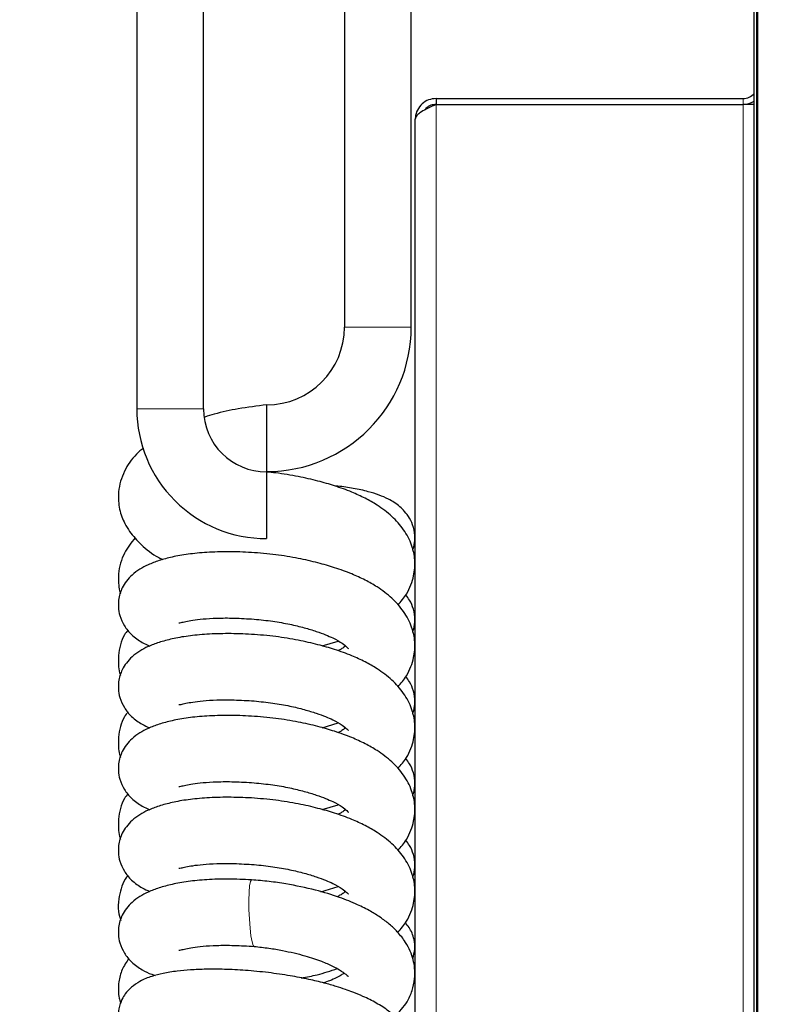
# Model space of a CAD drawing. Units: millimetres. Extents: x 0 to 210, y 0 to 297.
# Drawn here: x 123 to 128, y 270 to 277 of the extents above; entities that cross this region are included whole.
import ezdxf

# ---------------------------------------------------------------- set-up
doc = ezdxf.new("R2010")
doc.units = ezdxf.units.MM
doc.styles.add('SLDTEXTSTYLE0', font='TXT', dxfattribs={"width": 0.75})
doc.dimstyles.new('SLDDIMSTYLE2', dxfattribs={"dimtxt": 3.5, "dimasz": 3.302, "dimexe": 0, "dimexo": 0.0625, "dimgap": 0.875, "dimtad": 1, "dimlfac": 20, "dimrnd": 1e-09, "dimzin": 12, "dimdsep": 46, "dimtxsty": 'SLDTEXTSTYLE0', "dimsah": 1, "dimcen": 0.09, "dimadec": 0, "dimazin": 3, "dimtol": 1, "dimtp": 3, "dimtm": 3, "dimtfac": 1, "dimtofl": 0, "dimtmove": 0, "dimatfit": 3, "dimfxl": 1, "dimfrac": 2, "dimtolj": 1, "dimarcsym": 0})

# ---------------------------------------------------------------- blocks, each defined once
blk = doc.blocks.new('_D_2')
at = {"color": 7, "linetype": 'Continuous', "lineweight": 0}
for p, q in [((131.6227, 283.84), (104.7465, 283.84)), ((105.7465, 195.39), (105.7465, 283.84)), ((126.874, 195.39), (104.7465, 195.39))]:
    blk.add_line(p, q, dxfattribs=at)
at = {"color": 7, "linetype": 'Continuous', "lineweight": 18}
for points in [[(105.7465, 283.84), (105.2465, 280.538), (106.2465, 280.538)], [(105.7465, 195.39), (106.2465, 198.692), (105.2465, 198.692)]]:
    blk.add_solid(points, dxfattribs=at)
at = {"color": 7, "linetype": 'Continuous', "lineweight": 18, "char_height": 3.5, "attachment_point": 1, "rotation": 90, "style": 'SLDTEXTSTYLE0'}
for s, insert in [('±3', (101.2347, 242.8792)), ('1769', (101.2347, 231.2223))]:
    blk.add_mtext(s, dxfattribs=dict(at, insert=insert))

msp = doc.modelspace()

# ---------------------------------------------------------------- linework, layer by layer
at = {"color": 7, "linetype": 'Continuous', "lineweight": 25}
for p, q in [((123.369, 279.465), (123.369, 274.3901)), ((123.819, 274.3901), (123.819, 279.465)), ((124.76898, 279.19255), (124.76898, 274.94255)), ((125.21898, 274.94255), (125.21898, 279.19255)), ((127.53148, 261.24), (127.53148, 278.5825)), ((127.55148, 261.24), (127.55148, 278.5825)), ((127.55648, 204.99), (127.55648, 278.5825)), ((125.38648, 276.485), (125.38648, 276.445)), ((125.38648, 276.485), (127.45648, 276.485)), ((125.38648, 276.445), (127.45648, 276.445)), ((125.38648, 276.44464), (127.45648, 276.44464)), ((127.53148, 276.44464), (127.45648, 276.44464)), ((125.24648, 205.13), (125.24648, 276.345)), ((124.24398, 274.41755), (124.24398, 273.96755)), ((124.244, 273.9651), (124.244, 273.88195)), ((124.24398, 273.88186), (124.24398, 273.51496)), ((124.61842, 272.79119), (124.72615, 272.82413)), ((124.61842, 272.23908), (124.72615, 272.27202)), ((124.61842, 271.68697), (124.72615, 271.71991)), ((124.60953, 271.13214), (124.72615, 271.1678))]:
    msp.add_line(p, q, dxfattribs=at)
at = {"color": 8, "linetype": 'Continuous', "lineweight": 18}
for p, q in [((127.54648, 261.24), (127.54648, 278.5825)), ((127.45648, 276.485), (127.45648, 276.445)), ((125.38648, 204.99), (125.38648, 276.44464)), ((127.45648, 276.44464), (127.45648, 204.99)), ((124.76898, 274.94255), (125.21898, 274.94255)), ((123.819, 274.3901), (123.369, 274.3901))]:
    msp.add_line(p, q, dxfattribs=at)
at = {"color": 8, "linetype": 'Continuous', "lineweight": 18, "flags": 128}
for points in [[(124.14231, 271.21291), (124.1414, 271.21278), (124.13473, 271.20144), (124.1294, 271.17282), (124.12583, 271.12924)], [(124.12583, 271.12924), (124.12433, 271.07422), (124.125, 271.01223), (124.1278, 270.94827), (124.13249, 270.88755), (124.13871, 270.83497), (124.14594, 270.7948), (124.15359, 270.77028), (124.16017, 270.76327)]]:
    msp.add_lwpolyline(points, dxfattribs=at)
at = {"color": 7, "linetype": 'Continuous', "lineweight": 25}
for centre, radius, start, end in [((127.45648, 276.585), 0.1, 270, 318.590378), ((127.45648, 276.585), 0.14, 270, 302.392365), ((124.24398, 274.94255), 0.525, 270, 0), ((124.24398, 274.94255), 0.975, 270, 0), ((124.244, 274.3901), 0.875, 180, 270.006651), ((124.244, 274.3901), 0.425, 180, 269.976553)]:
    msp.add_arc(centre, radius, start, end, dxfattribs=at)
for points, knots in [([(125.38648, 276.485), (125.3692, 276.48313), (125.33462, 276.47938), (125.28975, 276.45042), (125.25816, 276.40856), (125.24719, 276.37045), (125.2466, 276.34912), (125.24648, 276.345)], [0, 0, 0, 0, 0.2358122, 0.4717027, 0.7075939, 0.943485, 1, 1, 1, 1]), ([(125.38648, 276.445), (125.37499, 276.4437), (125.35035, 276.44092), (125.32285, 276.42605), (125.31316, 276.41125), (125.31076, 276.40758)], [0, 0, 0, 0, 0.3965587, 0.8503466, 1, 1, 1, 1]), ([(124.24398, 274.41755), (124.17992, 274.4096), (124.05999, 274.39471), (123.91944, 274.3642), (123.84793, 274.34205), (123.82651, 274.33542)], [0, 0, 0, 0, 0.4454351, 0.8338996, 1, 1, 1, 1]), ([(123.41482, 274.12746), (123.39837, 274.11374), (123.3441, 274.06847), (123.27968, 273.97283), (123.24419, 273.85731), (123.24383, 273.76971), (123.25217, 273.71346), (123.26699, 273.66318), (123.28963, 273.61212), (123.32844, 273.54766), (123.4024, 273.46687), (123.4779, 273.40577), (123.53452, 273.3779), (123.54366, 273.3734)], [0, 0, 0, 0, 0.0660503, 0.2179309, 0.3731686, 0.4424387, 0.5009163, 0.5629134, 0.6183883, 0.6882159, 0.8182359, 0.9706679, 1, 1, 1, 1]), ([(125.12857, 273.06721), (125.14952, 273.0911), (125.18623, 273.13297), (125.21799, 273.20201), (125.24095, 273.27681), (125.24765, 273.37025), (125.22479, 273.47708), (125.17194, 273.57733), (125.09107, 273.66766), (125.00174, 273.73541), (124.90895, 273.78874), (124.81413, 273.83226), (124.70763, 273.87067), (124.58647, 273.90594), (124.45368, 273.93549), (124.33603, 273.95603), (124.26459, 273.96213), (124.24393, 273.9639)], [0, 0, 0, 0, 0.0646525, 0.1132809, 0.1579121, 0.2316586, 0.304705, 0.3890896, 0.4722491, 0.5570767, 0.6159583, 0.6768649, 0.7489084, 0.8133873, 0.8864641, 0.9671653, 1, 1, 1, 1]), ([(125.2289, 273.4362), (125.23157, 273.44353), (125.24093, 273.46922), (125.24607, 273.52167), (125.23724, 273.5902), (125.21076, 273.65182), (125.17659, 273.69858), (125.13062, 273.74308), (125.07322, 273.77973), (125.00141, 273.81056), (124.92489, 273.8346), (124.83202, 273.8545), (124.75589, 273.86675), (124.7116, 273.86953), (124.70545, 273.86992)], [0, 0, 0, 0, 0.0296172, 0.1038736, 0.1890853, 0.2677485, 0.3363224, 0.3969614, 0.5276577, 0.6233016, 0.7279771, 0.8593501, 0.9804634, 1, 1, 1, 1]), ([(123.35831, 273.52081), (123.332, 273.48794), (123.27555, 273.41742), (123.24428, 273.30493), (123.24411, 273.21773), (123.24971, 273.17251), (123.25699, 273.14923), (123.25908, 273.14254)], [0, 0, 0, 0, 0.3066258, 0.6577684, 0.8144551, 0.9467293, 1, 1, 1, 1]), ([(125.12857, 272.5151), (125.14952, 272.53899), (125.18623, 272.58086), (125.21799, 272.6499), (125.24095, 272.7247), (125.24765, 272.81814), (125.22479, 272.92497), (125.17194, 273.02522), (125.09107, 273.11555), (125.00174, 273.1833), (124.90895, 273.23663), (124.81413, 273.28015), (124.70763, 273.31858), (124.58648, 273.35374), (124.45366, 273.38376), (124.30216, 273.40826), (124.14363, 273.42298), (123.98606, 273.42757), (123.8423, 273.4235), (123.71571, 273.41132), (123.60839, 273.39262), (123.51858, 273.36799), (123.42614, 273.33272), (123.35442, 273.29027), (123.29914, 273.23132), (123.26398, 273.17436), (123.24575, 273.11676), (123.24319, 273.04781), (123.25348, 272.99012), (123.28261, 272.92459), (123.33519, 272.8613), (123.39746, 272.81606), (123.43884, 272.79792), (123.45594, 272.79041)], [0, 0, 0, 0, 0.03191928, 0.0559274, 0.07796209, 0.1143711, 0.15043451, 0.19209566, 0.23315194, 0.27503182, 0.30410195, 0.3341719, 0.36974017, 0.40157376, 0.43765218, 0.47749477, 0.52028868, 0.56187258, 0.60182051, 0.63949296, 0.67444378, 0.70649822, 0.73660987, 0.78924723, 0.8109425, 0.82942407, 0.85932982, 0.87448406, 0.89490367, 0.92054899, 0.94676899, 0.97799912, 1, 1, 1, 1]), ([(125.2289, 272.88409), (125.23157, 272.89141), (125.24092, 272.91711), (125.2461, 272.96963), (125.23711, 273.03781), (125.21297, 273.0963), (125.19116, 273.12443), (125.18242, 273.1357)], [0, 0, 0, 0, 0.09244189, 0.32421225, 0.59017638, 0.83570165, 1, 1, 1, 1]), ([(123.65275, 272.94703), (123.65588, 272.94699), (123.66136, 272.94693), (123.69871, 272.95629), (123.74617, 272.96526), (123.81597, 272.97393), (123.9095, 272.97953), (124.02596, 272.9803), (124.11442, 272.97464), (124.16012, 272.97171)], [0, 0, 0, 0, 0.1414321, 0.2473555, 0.365882, 0.5012608, 0.653669, 0.821116, 1, 1, 1, 1]), ([(124.16012, 272.97171), (124.20215, 272.96758), (124.28333, 272.9596), (124.3977, 272.93887), (124.49621, 272.91522), (124.57701, 272.89054), (124.64054, 272.86717), (124.70232, 272.84008), (124.75414, 272.80981), (124.78663, 272.7831), (124.7966, 272.77035), (124.79579, 272.77293), (124.79547, 272.77392)], [0, 0, 0, 0, 0.1289766, 0.2491362, 0.3584877, 0.4559251, 0.541131, 0.6156898, 0.7437219, 0.8500759, 0.9420956, 1, 1, 1, 1]), ([(125.12857, 271.96299), (125.14952, 271.98688), (125.18623, 272.02875), (125.21799, 272.09779), (125.24095, 272.17259), (125.24765, 272.26603), (125.22479, 272.37286), (125.17194, 272.47311), (125.09107, 272.56344), (125.00174, 272.63119), (124.90895, 272.68452), (124.81413, 272.72804), (124.70763, 272.76647), (124.58648, 272.80163), (124.45366, 272.83165), (124.30216, 272.85615), (124.14363, 272.87087), (123.98606, 272.87546), (123.8423, 272.87139), (123.71571, 272.85922), (123.60839, 272.84051), (123.51858, 272.81588), (123.42614, 272.78061), (123.35442, 272.73816), (123.29914, 272.67921), (123.26398, 272.62225), (123.24575, 272.56465), (123.24319, 272.4957), (123.25348, 272.43801), (123.28261, 272.37248), (123.33519, 272.30919), (123.39746, 272.26396), (123.43884, 272.24581), (123.45594, 272.2383)], [0, 0, 0, 0, 0.0319193, 0.0559274, 0.0779621, 0.1143711, 0.1504345, 0.1920957, 0.2331519, 0.2750318, 0.304102, 0.3341719, 0.3697402, 0.4015738, 0.4376522, 0.4774948, 0.5202887, 0.5618726, 0.6018205, 0.639493, 0.6744438, 0.7064982, 0.7366099, 0.7892472, 0.8109425, 0.8294241, 0.8593298, 0.8744841, 0.8949037, 0.920549, 0.946769, 0.9779991, 1, 1, 1, 1]), ([(123.30884, 272.89807), (123.30093, 272.88749), (123.26421, 272.83841), (123.24482, 272.75247), (123.24403, 272.66567), (123.24972, 272.6204), (123.25699, 272.59712), (123.25908, 272.59043)], [0, 0, 0, 0, 0.1220785, 0.5666806, 0.7650708, 0.9325509, 1, 1, 1, 1]), ([(124.77625, 272.79038), (124.77195, 272.787), (124.76212, 272.77926), (124.74666, 272.76882), (124.73046, 272.76034), (124.72625, 272.75813)], [0, 0, 0, 0, 0.36561862, 0.83512147, 1, 1, 1, 1]), ([(125.2289, 272.33198), (125.23157, 272.33931), (125.24092, 272.365), (125.2461, 272.41752), (125.23711, 272.4857), (125.21297, 272.54419), (125.19116, 272.57232), (125.18242, 272.5836)], [0, 0, 0, 0, 0.0924419, 0.3242123, 0.5901764, 0.8357017, 1, 1, 1, 1]), ([(123.65275, 272.39492), (123.65588, 272.39488), (123.66136, 272.39482), (123.69871, 272.40418), (123.74617, 272.41315), (123.81597, 272.42183), (123.9095, 272.42742), (124.02596, 272.42819), (124.11442, 272.42253), (124.16012, 272.4196)], [0, 0, 0, 0, 0.1414321, 0.2473555, 0.365882, 0.5012608, 0.653669, 0.821116, 1, 1, 1, 1]), ([(124.16012, 272.4196), (124.20215, 272.41547), (124.28333, 272.40749), (124.3977, 272.38676), (124.49621, 272.36311), (124.57701, 272.33843), (124.64054, 272.31506), (124.70232, 272.28797), (124.75414, 272.2577), (124.78663, 272.23099), (124.7966, 272.21825), (124.79579, 272.22082), (124.79547, 272.22181)], [0, 0, 0, 0, 0.1289766, 0.2491362, 0.3584877, 0.4559251, 0.541131, 0.6156898, 0.7437219, 0.8500759, 0.9420956, 1, 1, 1, 1]), ([(123.30884, 272.34596), (123.30093, 272.33538), (123.26421, 272.2863), (123.24482, 272.20036), (123.24403, 272.11356), (123.24972, 272.06829), (123.25699, 272.04501), (123.25908, 272.03832)], [0, 0, 0, 0, 0.1220785, 0.5666806, 0.7650708, 0.9325509, 1, 1, 1, 1]), ([(125.12857, 271.41088), (125.14952, 271.43477), (125.18623, 271.47664), (125.21799, 271.54568), (125.24095, 271.62048), (125.24765, 271.71392), (125.22479, 271.82075), (125.17194, 271.921), (125.09107, 272.01133), (125.00174, 272.07908), (124.90895, 272.13241), (124.81413, 272.17593), (124.70763, 272.21436), (124.58648, 272.24952), (124.45366, 272.27954), (124.30216, 272.30404), (124.14363, 272.31876), (123.98606, 272.32335), (123.8423, 272.31929), (123.71571, 272.30711), (123.60839, 272.2884), (123.51858, 272.26377), (123.42614, 272.2285), (123.35442, 272.18605), (123.29914, 272.12711), (123.26398, 272.07014), (123.24575, 272.01254), (123.24319, 271.94359), (123.25348, 271.8859), (123.28261, 271.82037), (123.33519, 271.75708), (123.39746, 271.71185), (123.43884, 271.6937), (123.45594, 271.6862)], [0, 0, 0, 0, 0.03191928, 0.0559274, 0.07796209, 0.1143711, 0.15043451, 0.19209566, 0.23315194, 0.27503182, 0.30410195, 0.3341719, 0.36974017, 0.40157376, 0.43765218, 0.47749477, 0.52028868, 0.56187258, 0.60182051, 0.63949296, 0.67444378, 0.70649822, 0.73660987, 0.78924723, 0.8109425, 0.82942407, 0.85932982, 0.87448406, 0.89490367, 0.92054899, 0.94676899, 0.97799912, 1, 1, 1, 1]), ([(124.77625, 272.23827), (124.77195, 272.23489), (124.76212, 272.22715), (124.74666, 272.21671), (124.73046, 272.20823), (124.72625, 272.20602)], [0, 0, 0, 0, 0.3656186, 0.8351215, 1, 1, 1, 1]), ([(125.2289, 271.77987), (125.23157, 271.7872), (125.24092, 271.81289), (125.2461, 271.86541), (125.23711, 271.93359), (125.21297, 271.99208), (125.19116, 272.02021), (125.18242, 272.03149)], [0, 0, 0, 0, 0.0924419, 0.3242123, 0.5901764, 0.8357017, 1, 1, 1, 1]), ([(123.65275, 271.84281), (123.65588, 271.84277), (123.66136, 271.84271), (123.69871, 271.85207), (123.74617, 271.86104), (123.81597, 271.86972), (123.9095, 271.87531), (124.02596, 271.87608), (124.11442, 271.87042), (124.16012, 271.86749)], [0, 0, 0, 0, 0.1414321, 0.2473555, 0.365882, 0.5012608, 0.653669, 0.821116, 1, 1, 1, 1]), ([(124.16012, 271.86749), (124.20215, 271.86336), (124.28333, 271.85538), (124.3977, 271.83465), (124.49621, 271.811), (124.57701, 271.78632), (124.64054, 271.76295), (124.70232, 271.73586), (124.75414, 271.70559), (124.78663, 271.67888), (124.7966, 271.66614), (124.79579, 271.66871), (124.79547, 271.6697)], [0, 0, 0, 0, 0.1289766, 0.2491362, 0.3584877, 0.4559251, 0.541131, 0.6156898, 0.7437219, 0.8500759, 0.9420956, 1, 1, 1, 1]), ([(124.14228, 271.76502), (124.0895, 271.76727), (123.98601, 271.77167), (123.84231, 271.76707), (123.71571, 271.75502), (123.60839, 271.73628), (123.51858, 271.71166), (123.42614, 271.67639), (123.35442, 271.63394), (123.29914, 271.575), (123.26398, 271.51803), (123.24575, 271.46043), (123.24319, 271.39148), (123.25348, 271.33379), (123.28261, 271.26826), (123.33519, 271.20497), (123.39746, 271.15974), (123.43884, 271.14159), (123.45594, 271.13409)], [0, 0, 0, 0, 0.0866853, 0.1699602, 0.2484917, 0.3213497, 0.38817, 0.4509404, 0.5606675, 0.6058932, 0.6444196, 0.7067608, 0.7383511, 0.7809175, 0.8343775, 0.8890353, 0.9541373, 1, 1, 1, 1]), ([(123.30884, 271.79385), (123.30093, 271.78327), (123.26421, 271.73419), (123.24482, 271.64825), (123.24403, 271.56145), (123.24972, 271.51618), (123.25699, 271.4929), (123.25908, 271.48622)], [0, 0, 0, 0, 0.1220785, 0.5666806, 0.7650708, 0.9325509, 1, 1, 1, 1]), ([(125.12812, 270.85819), (125.14923, 270.88227), (125.18611, 270.92432), (125.21799, 270.99357), (125.24095, 271.06837), (125.24765, 271.16181), (125.22479, 271.26864), (125.17194, 271.36889), (125.09107, 271.45922), (125.00174, 271.52697), (124.90895, 271.5803), (124.81413, 271.62382), (124.70763, 271.66225), (124.58648, 271.69744), (124.45367, 271.72732), (124.30211, 271.75237), (124.19681, 271.76071), (124.14228, 271.76502)], [0, 0, 0, 0, 0.0617991, 0.1079208, 0.1502514, 0.2201963, 0.2894773, 0.3695121, 0.4483849, 0.5288398, 0.5846861, 0.6424532, 0.710783, 0.7719381, 0.841248, 0.9177891, 1, 1, 1, 1]), ([(124.77625, 271.68616), (124.77195, 271.68278), (124.76212, 271.67505), (124.74666, 271.6646), (124.73046, 271.65612), (124.72625, 271.65391)], [0, 0, 0, 0, 0.3656186, 0.8351215, 1, 1, 1, 1]), ([(125.2289, 271.22776), (125.23157, 271.23509), (125.24092, 271.26078), (125.2461, 271.3133), (125.23711, 271.38148), (125.21297, 271.43997), (125.19116, 271.4681), (125.18242, 271.47938)], [0, 0, 0, 0, 0.0924419, 0.3242123, 0.5901764, 0.8357017, 1, 1, 1, 1]), ([(123.65275, 271.2907), (123.65588, 271.29066), (123.66136, 271.2906), (123.69871, 271.29996), (123.74617, 271.30893), (123.81597, 271.31761), (123.9095, 271.3232), (124.02596, 271.32398), (124.11442, 271.31831), (124.16012, 271.31538)], [0, 0, 0, 0, 0.1414321, 0.2473555, 0.365882, 0.5012608, 0.653669, 0.821116, 1, 1, 1, 1]), ([(124.16012, 271.31538), (124.20215, 271.31125), (124.28333, 271.30327), (124.3977, 271.28254), (124.49621, 271.25889), (124.57701, 271.23422), (124.64054, 271.21084), (124.70232, 271.18375), (124.75414, 271.15348), (124.78663, 271.12677), (124.7966, 271.11403), (124.79579, 271.1166), (124.79547, 271.1176)], [0, 0, 0, 0, 0.1289766, 0.2491362, 0.3584877, 0.4559251, 0.541131, 0.6156898, 0.7437219, 0.8500759, 0.9420956, 1, 1, 1, 1]), ([(123.30797, 271.24281), (123.30198, 271.23419), (123.28298, 271.20685), (123.26185, 271.15405), (123.24434, 271.07997), (123.24186, 271.00469), (123.25454, 270.95815), (123.26013, 270.93763)], [0, 0, 0, 0, 0.1012571, 0.321253, 0.5388703, 0.7966936, 1, 1, 1, 1]), ([(124.14228, 271.21291), (124.0895, 271.21516), (123.98601, 271.21956), (123.84231, 271.21496), (123.71571, 271.20291), (123.60839, 271.18417), (123.51858, 271.15955), (123.42614, 271.12428), (123.35442, 271.08184), (123.29914, 271.02289), (123.26398, 270.96592), (123.24575, 270.90832), (123.24319, 270.83937), (123.25347, 270.78167), (123.28265, 270.71621), (123.33502, 270.65264), (123.40294, 270.60516), (123.45349, 270.58035), (123.48509, 270.57005), (123.49269, 270.56757)], [0, 0, 0, 0, 0.0840617, 0.1648162, 0.2409709, 0.3116238, 0.3764217, 0.4372922, 0.5436984, 0.5875553, 0.6249157, 0.68537, 0.7160042, 0.7572824, 0.8091243, 0.8621279, 0.9252594, 0.9820152, 1, 1, 1, 1]), ([(125.10865, 270.29115), (125.139, 270.32261), (125.18876, 270.37417), (125.22718, 270.46378), (125.2443, 270.54157), (125.24406, 270.61344), (125.23289, 270.67531), (125.21233, 270.73461), (125.17891, 270.79707), (125.13131, 270.85833), (125.07258, 270.91415), (125.01168, 270.96025), (124.94098, 271.00405), (124.85106, 271.04956), (124.72882, 271.09863), (124.56732, 271.14746), (124.40495, 271.18125), (124.25892, 271.20293), (124.18192, 271.20952), (124.14231, 271.21291)], [0, 0, 0, 0, 0.0844458, 0.1384318, 0.190786, 0.2382142, 0.2769995, 0.3171604, 0.3639371, 0.4238316, 0.4717587, 0.519142, 0.5665486, 0.6246437, 0.6974344, 0.7845066, 0.885427, 0.9410665, 1, 1, 1, 1]), ([(124.77625, 271.13405), (124.77197, 271.13068), (124.7622, 271.12296), (124.74505, 271.11154), (124.72658, 271.10191), (124.72022, 271.0986)], [0, 0, 0, 0, 0.3380985, 0.7722619, 1, 1, 1, 1]), ([(125.22899, 270.68182), (125.23513, 270.70232), (125.24732, 270.74302), (125.24121, 270.80517), (125.22161, 270.86937), (125.19645, 270.90212), (125.17974, 270.92386)], [0, 0, 0, 0, 0.2495848, 0.4954336, 0.6649212, 1, 1, 1, 1]), ([(123.65275, 270.73859), (123.65588, 270.73856), (123.66136, 270.73849), (123.69871, 270.74785), (123.74617, 270.75682), (123.81597, 270.7655), (123.9095, 270.77109), (124.02596, 270.77187), (124.11442, 270.7662), (124.16012, 270.76328)], [0, 0, 0, 0, 0.1414321, 0.2473555, 0.365882, 0.5012608, 0.653669, 0.821116, 1, 1, 1, 1]), ([(124.16008, 270.76328), (124.19352, 270.75966), (124.25786, 270.75269), (124.37464, 270.7325), (124.49701, 270.704), (124.60908, 270.66681), (124.68475, 270.63371), (124.73204, 270.6078), (124.77232, 270.58085), (124.79126, 270.56469), (124.79416, 270.56265), (124.79566, 270.56159)], [0, 0, 0, 0, 0.1004529, 0.1933109, 0.3563481, 0.4907475, 0.5976377, 0.6780689, 0.734714, 0.862632, 1, 1, 1, 1]), ([(123.31527, 270.68174), (123.29881, 270.65737), (123.26531, 270.60777), (123.24665, 270.53431), (123.24311, 270.46955), (123.24816, 270.41932), (123.25665, 270.39423), (123.26005, 270.38416)], [0, 0, 0, 0, 0.2696974, 0.5489764, 0.7371037, 0.8944232, 1, 1, 1, 1]), ([(125.07839, 269.71812), (125.09003, 269.72579), (125.12412, 269.74824), (125.1664, 269.79695), (125.21182, 269.86518), (125.23946, 269.94432), (125.24623, 270.02175), (125.23715, 270.08754), (125.21396, 270.15912), (125.17616, 270.22205), (125.12267, 270.28159), (125.06428, 270.33137), (124.98762, 270.38105), (124.90435, 270.42291), (124.83194, 270.45279), (124.77254, 270.47432), (124.7092, 270.49488), (124.62754, 270.51801), (124.52416, 270.54271), (124.39812, 270.56698), (124.25345, 270.58804), (124.10351, 270.60263), (123.96227, 270.60976), (123.83847, 270.61032), (123.73237, 270.60586), (123.63483, 270.59686), (123.54783, 270.58298), (123.46912, 270.56361), (123.3936, 270.53257), (123.33234, 270.49036), (123.29308, 270.4478), (123.27131, 270.41261), (123.25646, 270.37736), (123.24584, 270.33684), (123.24215, 270.28255), (123.25495, 270.21728), (123.28412, 270.16106), (123.31786, 270.12063), (123.35257, 270.09091), (123.39618, 270.06352), (123.45245, 270.03826), (123.52496, 270.01574), (123.59924, 269.99891), (123.65455, 269.99158), (123.67483, 269.9889)], [0, 0, 0, 0, 0.0129473, 0.0379035, 0.0640823, 0.0911707, 0.1169825, 0.1380284, 0.1553178, 0.1898109, 0.2098319, 0.2354729, 0.2664692, 0.2955615, 0.3161694, 0.3304688, 0.3479149, 0.3698299, 0.3961727, 0.4269029, 0.4619769, 0.4991808, 0.533826, 0.5658447, 0.5953162, 0.6222999, 0.6544691, 0.6831682, 0.7128922, 0.736573, 0.7583749, 0.7737597, 0.7830106, 0.7935691, 0.809253, 0.8289122, 0.8465436, 0.8613213, 0.8779897, 0.898491, 0.9228555, 0.9510937, 0.9820708, 1, 1, 1, 1]), ([(124.48029, 270.55017), (124.51551, 270.55705), (124.59966, 270.57348), (124.67553, 270.59891), (124.71965, 270.61371)], [0, 0, 0, 0, 0.4185057, 1, 1, 1, 1]), ([(124.76698, 270.58358), (124.76088, 270.5792), (124.7433, 270.56659), (124.69178, 270.53936), (124.64101, 270.52214), (124.62692, 270.51737)], [0, 0, 0, 0, 0.2779109, 0.7996313, 1, 1, 1, 1])]:
    msp.add_open_spline(points, degree=3, knots=knots, dxfattribs=at)
msp.add_open_spline([(125.38648, 276.44464), (125.36814, 276.43634), (125.33145, 276.41973), (125.28517, 276.39482), (125.2528, 276.36991), (125.24859, 276.3533), (125.24648, 276.345)], degree=3, dxfattribs=at)

# ---------------------------------------------------------------- dimensions: what is measured, and where the dimension line sits
at = {"color": 7, "linetype": 'Continuous', "lineweight": 18}
dim = msp.add_linear_dim(base=(105.74648, 283.84), p1=(127.87398, 195.39), p2=(132.62273, 283.84), angle=90, dimstyle='SLDDIMSTYLE2', dxfattribs=at)
dim.commit()
dim.dimension.update_dxf_attribs({"geometry": '_D_2', "text_midpoint": (105.74648, 239.615), "dimtype": 160})

doc.saveas('drawing.dxf')
